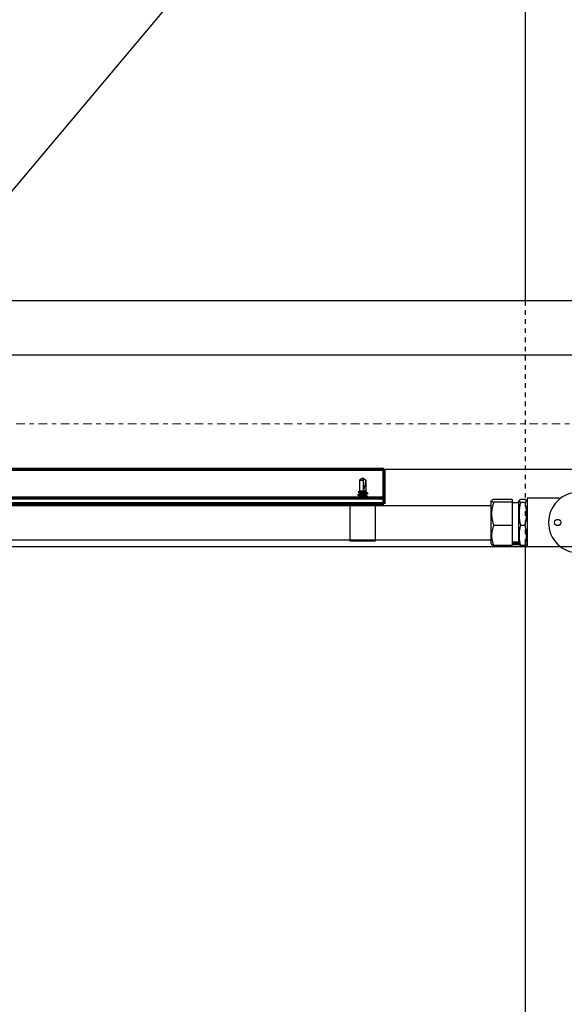
# Model space of a CAD drawing. Units: inches. Extents: x 900 to 1404, y 61 to 463.
# Drawn here: x 1094 to 1106, y 381 to 402 of the extents above; entities that cross this region are included whole.
import ezdxf

# ---------------------------------------------------------------- set-up
doc = ezdxf.new("R2010")
doc.units = ezdxf.units.IN
doc.header["$LTSCALE"] = 0.25
doc.header["$MEASUREMENT"] = 0
for name, pattern in [('CENTER', [2, 1.25, -0.25, 0.25, -0.25]), ('CENTER2', [1.125, 0.75, -0.125, 0.125, -0.125]), ('HIDDEN2', [0.1875, 0.125, -0.0625])]:
    doc.linetypes.add(name, pattern=pattern)
for name, color, linetype, lineweight in [('Center', 16, 'CENTER', 18), ('Dimensions', 7, 'Continuous', 30), ('Reference (ANSI)', 7, 'Continuous', 70)]:
    doc.layers.add(name, color=color, linetype=linetype, lineweight=lineweight)
doc.layers.add('hidden', color=8, linetype='HIDDEN2')
doc.layers.add('Visible (ANSI)', color=7, linetype='Continuous')
doc.styles.get("Standard").update_dxf_attribs({"font": 'arial.ttf'})
doc.dimstyles.new('Site Layouts32', dxfattribs={"dimscale": 32, "dimtxt": 0.125, "dimasz": 0.125, "dimexe": 0.0625, "dimexo": 0.0625, "dimgap": 0.0625, "dimtad": 0, "dimtih": 1, "dimtoh": 1, "dimdec": 4, "dimzin": 4, "dimdsep": 46, "dimlunit": 5, "dimtxsty": 'Standard', "dimcen": 0, "dimclrd": 256, "dimclre": 256, "dimclrt": 256, "dimadec": 0, "dimazin": 0, "dimtfac": 1, "dimtdec": 4, "dimtofl": 0, "dimtmove": 0, "dimatfit": 3, "dimfxl": 1, "dimfrac": 2, "dimtolj": 1, "dimtzin": 0, "dimlwd": -1, "dimlwe": -1, "dimarcsym": 0})

msp = doc.modelspace()

# ---------------------------------------------------------------- linework, layer by layer
for p, q in [((1104.98136, 421.54121), (1104.98136, 396.22871)), ((1287.07572, 396.22871), (1065.89322, 396.22871)), ((1285.88822, 395.0412), (1065.88822, 395.0412)), ((1285.88822, 392.5412), (1065.88822, 392.5412)), ((1287.07572, 390.85371), (1065.88822, 390.85371)), ((1104.98136, 390.85371), (1104.98136, 309.54121))]:
    msp.add_line(p, q)
at = {"layer": 'Center', "linetype": 'CENTER2'}
msp.add_line((1290.02442, 393.54121), (1000.11728, 393.54121), dxfattribs=at)
at = {"layer": 'hidden'}
msp.add_line((1104.98136, 396.22871), (1104.98136, 390.85371), dxfattribs=at)
at = {"layer": 'Reference (ANSI)'}
for p, q in [((1101.89688, 392.5412), (1068.82572, 392.5412)), ((1101.89688, 392.5412), (1101.89688, 391.7912)), ((1101.89688, 391.9162), (1068.82572, 391.9162)), ((1101.89688, 391.7912), (1092.01354, 391.7912)), ((1101.89688, 391.7912), (1101.71386, 391.7912)), ((1104.84431, 390.91907), (1104.69658, 390.91907)), ((1105.02458, 390.91907), (1105.01736, 390.91907))]:
    msp.add_line(p, q, dxfattribs=at)
at = {"layer": 'Visible (ANSI)'}
for p, q in [((1101.43386, 392.3575), (1101.36414, 392.30868)), ((1101.36414, 392.30868), (1101.44873, 392.30868)), ((1101.36414, 392.30868), (1101.36414, 392.07625)), ((1101.43386, 392.3575), (1101.50358, 392.30868)), ((1101.44873, 392.08284), (1101.44886, 392.34684)), ((1101.44873, 392.08284), (1101.44873, 392.30868)), ((1101.50017, 392.30868), (1101.50358, 392.30868)), ((1101.50358, 392.30868), (1101.50358, 392.07625)), ((1101.32586, 391.99144), (1101.32586, 391.98254)), ((1101.32586, 391.92001), (1101.32586, 391.9162)), ((1101.36414, 392.07625), (1101.336, 392.04812)), ((1101.36414, 392.07625), (1101.50358, 392.07625)), ((1101.36414, 392.03187), (1101.36414, 392.0152)), ((1101.36414, 391.96044), (1101.36414, 391.94377)), ((1101.43369, 392.05942), (1101.43372, 392.0497)), ((1101.50065, 392.05958), (1101.51147, 392.06583)), ((1101.50358, 392.07625), (1101.51216, 392.06768)), ((1101.50358, 392.06127), (1101.50358, 392.04925)), ((1101.50358, 391.99449), (1101.50358, 391.97782)), ((1101.50358, 391.92306), (1101.50358, 391.9162)), ((1101.54186, 392.02715), (1101.54186, 392.01825)), ((1101.54186, 391.95572), (1101.54186, 391.94682)), ((1104.69658, 391.88951), (1104.29408, 391.88951)), ((1104.69658, 391.88951), (1104.69658, 391.82758)), ((1104.98083, 391.88687), (1104.88083, 391.88687)), ((1105.02458, 391.91707), (1105.02458, 390.85107)), ((1105.72039, 391.91707), (1105.02458, 391.91707)), ((1092.01354, 391.7562), (1104.23158, 391.7562)), ((1101.15386, 391.7912), (1101.71386, 391.7912)), ((1101.15386, 391.7912), (1101.15386, 391.3912)), ((1101.71386, 391.3912), (1101.71386, 391.7912)), ((1104.23158, 391.83544), (1104.24981, 391.86461)), ((1104.23158, 391.83544), (1104.23158, 390.9327)), ((1104.69658, 391.82758), (1104.29408, 391.82758)), ((1104.69658, 391.82758), (1104.69658, 391.32214)), ((1104.83708, 391.81407), (1104.69658, 391.81407)), ((1104.83708, 391.83255), (1104.85001, 391.86209)), ((1104.83708, 391.83255), (1104.83708, 390.93558)), ((1104.98083, 391.82526), (1104.88083, 391.82526)), ((1105.02458, 391.83255), (1105.01166, 391.86209)), ((1101.15386, 391.3812), (1101.15386, 390.9812)), ((1101.71386, 390.9812), (1101.71386, 391.3812)), ((1104.69658, 391.32214), (1104.29408, 391.32214)), ((1104.69658, 391.32214), (1104.69658, 390.87862)), ((1104.98083, 391.32246), (1104.88083, 391.32246)), ((1092.01354, 391.0062), (1104.22037, 391.0062)), ((1101.15386, 390.9812), (1101.71386, 390.9812)), ((1104.23158, 390.9327), (1104.24981, 390.90353)), ((1104.69658, 390.87862), (1104.29408, 390.87862)), ((1104.83708, 390.95407), (1104.69658, 390.95407)), ((1104.83708, 390.93558), (1104.85001, 390.90604)), ((1104.98083, 390.88127), (1104.88083, 390.88127)), ((1105.02458, 390.93558), (1105.01166, 390.90604)), ((1105.72039, 390.85107), (1105.02458, 390.85107))]:
    msp.add_line(p, q, dxfattribs=at)
msp.add_circle((1105.69058, 391.38407), 0.068, dxfattribs=at)
for centre, radius, start, end in [((1106.15758, 391.38407), 0.665, 90, 270), ((1105.72039, 392.04207), 0.125, 270, 303.60102), ((1105.72039, 390.72607), 0.125, 56.39898, 90)]:
    msp.add_arc(centre, radius, start, end, dxfattribs=at)
msp.add_ellipse((1101.43386, 392.34651), major_axis=(-0.01336, -0.28584), ratio=0.23939932, start_param=0.4077338, end_param=1.4492684, dxfattribs=at)
for points, weights, knots in [([(1101.44873, 392.30868), (1101.44875, 392.31678), (1101.44882, 392.3401), (1101.44885, 392.34636), (1101.44886, 392.34684)], [5.47070245039, 6.33470583396, 11.6292558161, 14.9944466495, 15.3314073907], [-2.51765363, -2.51765363, -2.51765363, -2.41871874, -1.85391948, -1.49933906, -1.49933906, -1.49933906]), ([(1101.50017, 392.30868), (1101.48925, 392.31682), (1101.45888, 392.33945), (1101.4498, 392.34614), (1101.44886, 392.34684)], [6.19177072053, 7.36481629334, 15.5706415828, 23.217221544, 24.4642676984], [0.045378139, 0.045378139, 0.045378139, 0.066230148, 0.193543755, 0.219000396, 0.219000396, 0.219000396])]:
    msp.add_rational_spline(points, weights, degree=2, knots=knots, dxfattribs=at)
for points, knots in [([(1101.32772, 391.98034), (1101.32568, 391.98154), (1101.32531, 391.98277), (1101.32833, 391.98549), (1101.33261, 391.98695), (1101.34621, 391.98967), (1101.35558, 391.99115), (1101.37797, 391.99426), (1101.3907, 391.99584), (1101.41755, 391.99882), (1101.43135, 392.00011), (1101.45932, 392.00294), (1101.47318, 392.0045), (1101.49805, 392.00763), (1101.5089, 392.00916), (1101.52652, 392.01204), (1101.53313, 392.01332), (1101.54029, 392.01592), (1101.54186, 392.01708), (1101.54186, 392.01825)], [9.053120859, 9.053120859, 9.053120859, 9.053120859, 9.13780116, 9.13780116, 9.243097241, 9.243097241, 9.352479507, 9.352479507, 9.460166794, 9.460166794, 9.564669015, 9.564669015, 9.674082495, 9.674082495, 9.780621048, 9.780621048, 9.8868023, 9.8868023, 9.967971291, 9.967971291, 9.967971291, 9.967971291]), ([(1101.54001, 392.02935), (1101.54208, 392.02813), (1101.54242, 392.02689), (1101.5392, 392.02409), (1101.53458, 392.02257), (1101.52052, 392.01988), (1101.51141, 392.01844), (1101.48931, 392.01537), (1101.47641, 392.01378), (1101.44904, 392.01075), (1101.43487, 392.00944), (1101.40704, 392.0066), (1101.39365, 392.00508), (1101.3688, 392.00195), (1101.35767, 392.00037), (1101.34027, 391.99747), (1101.33395, 391.99621), (1101.32729, 391.99367), (1101.32586, 391.99256), (1101.32586, 391.99144)], [0.212963222, 0.212963222, 0.212963222, 0.212963222, 0.299050469, 0.299050469, 0.408912178, 0.408912178, 0.514055724, 0.514055724, 0.623084574, 0.623084574, 0.730418165, 0.730418165, 0.836757907, 0.836757907, 0.947220828, 0.947220828, 1.052224432, 1.052224432, 1.129809876, 1.129809876, 1.129809876, 1.129809876]), ([(1101.54001, 391.95792), (1101.54185, 391.95684), (1101.54232, 391.95573), (1101.54009, 391.95306), (1101.53594, 391.95153), (1101.52273, 391.94879), (1101.51402, 391.94741), (1101.49261, 391.94437), (1101.47999, 391.94278), (1101.45283, 391.93972), (1101.43856, 391.93836), (1101.41055, 391.93555), (1101.39707, 391.93405), (1101.37185, 391.93093), (1101.36044, 391.92934), (1101.34226, 391.92641), (1101.33549, 391.92515), (1101.32766, 391.92251), (1101.32586, 391.92126), (1101.32586, 391.92001)], [1.941575927, 1.941575927, 1.941575927, 1.941575927, 2.017663432, 2.017663432, 2.126839751, 2.126839751, 2.231097589, 2.231097589, 2.339175247, 2.339175247, 2.44699186, 2.44699186, 2.552477032, 2.552477032, 2.662060843, 2.662060843, 2.767016599, 2.767016599, 2.853528102, 2.853528102, 2.853528102, 2.853528102]), ([(1101.33649, 392.04661), (1101.33594, 392.04693), (1101.33568, 392.04727), (1101.33582, 392.04857), (1101.3384, 392.04956), (1101.34716, 392.05125), (1101.35348, 392.05209), (1101.37199, 392.05408), (1101.38135, 392.055), (1101.39805, 392.05651), (1101.40479, 392.0571), (1101.41896, 392.05828), (1101.42634, 392.05887), (1101.43369, 392.05942)], [0.292230537, 0.292230537, 0.292230537, 0.292230537, 0.316848282, 0.316848282, 0.388216649, 0.388216649, 0.443836074, 0.443836074, 0.485917868, 0.485917868, 0.512352718, 0.512352718, 0.540111627, 0.540111627, 0.540111627, 0.540111627]), ([(1101.33626, 391.9162), (1101.3377, 391.91653), (1101.33928, 391.91686), (1101.34834, 391.91857), (1101.35807, 391.92009), (1101.38095, 391.92321), (1101.39384, 391.92478), (1101.4209, 391.92773), (1101.43476, 391.929), (1101.46277, 391.93189), (1101.47659, 391.93347), (1101.50103, 391.93661), (1101.51153, 391.93813), (1101.52845, 391.94097), (1101.53467, 391.94228), (1101.54066, 391.94478), (1101.54186, 391.9458), (1101.54186, 391.94682)], [7.490496629, 7.490496629, 7.490496629, 7.490496629, 7.516309601, 7.516309601, 7.62636099, 7.62636099, 7.734591138, 7.734591138, 7.840138454, 7.840138454, 7.951268768, 7.951268768, 8.05825183, 8.05825183, 8.166072436, 8.166072436, 8.237694825, 8.237694825, 8.237694825, 8.237694825]), ([(1101.43372, 392.0497), (1101.42532, 392.04846), (1101.417, 392.0471), (1101.40108, 392.04423), (1101.39363, 392.04274), (1101.38033, 392.03975), (1101.37476, 392.03838), (1101.36695, 392.03555), (1101.36472, 392.03404), (1101.36417, 392.03229), (1101.36414, 392.03208), (1101.36414, 392.03187)], [-11.897369505, -11.897369505, -11.897369505, -11.897369505, -11.677328983, -11.677328983, -11.450316492, -11.450316492, -11.207259325, -11.207259325, -10.96902101, -10.96902101, -10.936335759, -10.936335759, -10.936335759, -10.936335759]), ([(1101.50092, 391.9929), (1101.50043, 391.9926), (1101.49988, 391.99231), (1101.49614, 391.99059), (1101.49144, 391.98932), (1101.4792, 391.98637), (1101.47175, 391.9848), (1101.45501, 391.98165), (1101.44584, 391.9801), (1101.42818, 391.97743), (1101.41921, 391.97605), (1101.40151, 391.97289), (1101.3935, 391.97129), (1101.37987, 391.96821), (1101.3744, 391.96685), (1101.36675, 391.96402), (1101.3646, 391.9625), (1101.36416, 391.96079), (1101.36414, 391.96061), (1101.36414, 391.96044)], [-8.96347973, -8.96347973, -8.96347973, -8.96347973, -8.92200765, -8.92200765, -8.71364638, -8.71364638, -8.50101893, -8.50101893, -8.28449788, -8.28449788, -8.09176596, -8.09176596, -7.90428847, -7.90428847, -7.71777662, -7.71777662, -7.53431338, -7.53431338, -7.51375921, -7.51375921, -7.51375921, -7.51375921]), ([(1101.3668, 392.01679), (1101.36712, 392.01699), (1101.36746, 392.01717), (1101.37073, 392.01882), (1101.37524, 392.02009), (1101.38727, 392.02305), (1101.39477, 392.02466), (1101.41127, 392.02779), (1101.42008, 392.02929), (1101.43793, 392.03203), (1101.44725, 392.03343), (1101.4652, 392.03661), (1101.47328, 392.03821), (1101.48688, 392.04125), (1101.49234, 392.04259), (1101.50047, 392.04539), (1101.5029, 392.04695), (1101.50354, 392.04878), (1101.50358, 392.04902), (1101.50358, 392.04925)], [-0.91021019, -0.91021019, -0.91021019, -0.91021019, -0.900331508, -0.900331508, -0.823844395, -0.823844395, -0.744241063, -0.744241063, -0.667561117, -0.667561117, -0.59253348, -0.59253348, -0.521066658, -0.521066658, -0.451991646, -0.451991646, -0.379541464, -0.379541464, -0.36869677, -0.36869677, -0.36869677, -0.36869677]), ([(1101.3668, 391.94536), (1101.36705, 391.94552), (1101.36733, 391.94567), (1101.37042, 391.94728), (1101.37485, 391.94855), (1101.38673, 391.9515), (1101.39417, 391.9531), (1101.41061, 391.95624), (1101.4194, 391.95775), (1101.43765, 391.96057), (1101.44692, 391.96195), (1101.46452, 391.96505), (1101.47265, 391.96665), (1101.48676, 391.96978), (1101.49216, 391.97114), (1101.50023, 391.97384), (1101.50275, 391.9754), (1101.50353, 391.97727), (1101.50358, 391.97755), (1101.50358, 391.97782)], [-2.105820169, -2.105820169, -2.105820169, -2.105820169, -2.098745319, -2.098745319, -2.030530327, -2.030530327, -1.959367248, -1.959367248, -1.890802588, -1.890802588, -1.820734025, -1.820734025, -1.750711255, -1.750711255, -1.679386222, -1.679386222, -1.600126554, -1.600126554, -1.586176523, -1.586176523, -1.586176523, -1.586176523]), ([(1101.43369, 392.05942), (1101.44448, 392.05942), (1101.45591, 392.05966), (1101.4766, 392.06059), (1101.48586, 392.06129), (1101.49969, 392.06282), (1101.50527, 392.06374), (1101.51197, 392.0657), (1101.51309, 392.06673), (1101.51217, 392.06766), (1101.51217, 392.06767), (1101.51217, 392.06767), (1101.51216, 392.06768)], [0.889780456, 0.889780456, 0.889780456, 0.889780456, 0.972000765, 0.972000765, 1.054221073, 1.054221073, 1.132809676, 1.132809676, 1.211398278, 1.211398278, 1.211398278, 1.211795681, 1.211795681, 1.211795681, 1.211795681]), ([(1101.50064, 392.05958), (1101.49995, 392.05918), (1101.49913, 392.05877), (1101.49458, 392.05683), (1101.48916, 392.05533), (1101.47674, 392.05284), (1101.46893, 392.05169), (1101.4518, 392.05012), (1101.44248, 392.0497), (1101.43372, 392.0497)], [0.050035795, 0.050035795, 0.050035795, 0.050035795, 0.067827621, 0.067827621, 0.135655241, 0.135655241, 0.202374942, 0.202374942, 0.269094643, 0.269094643, 0.269094643, 0.269094643]), ([(1101.50092, 391.92147), (1101.50037, 391.92113), (1101.49973, 391.92081), (1101.49582, 391.91905), (1101.49104, 391.91778), (1101.48477, 391.91628), (1101.48461, 391.91624), (1101.48445, 391.9162)], [-6.007139242, -6.007139242, -6.007139242, -6.007139242, -5.971638101, -5.971638101, -5.814162318, -5.814162318, -5.810100455, -5.810100455, -5.810100455, -5.810100455])]:
    msp.add_open_spline(points, degree=3, knots=knots, dxfattribs=at)
for points in [[(1101.32771, 391.99363), (1101.34077, 392.00131), (1101.35382, 392.009), (1101.3668, 392.01679)], [(1101.32771, 391.9222), (1101.34077, 391.92988), (1101.35382, 391.93757), (1101.3668, 391.94536)], [(1101.36414, 391.95878), (1101.35204, 391.96602), (1101.33988, 391.9732), (1101.32772, 391.98034)], [(1101.36414, 392.03021), (1101.35495, 392.03571), (1101.34573, 392.04117), (1101.33649, 392.04661)], [(1101.54001, 392.01606), (1101.52695, 392.00839), (1101.5139, 392.00069), (1101.50092, 391.9929)], [(1101.54001, 391.94463), (1101.52695, 391.93696), (1101.5139, 391.92926), (1101.50092, 391.92147)], [(1101.50358, 392.05092), (1101.51569, 392.04367), (1101.52784, 392.0365), (1101.54001, 392.02935)], [(1101.50358, 391.97949), (1101.51569, 391.97224), (1101.52784, 391.96507), (1101.54001, 391.95792)]]:
    msp.add_open_spline(points, degree=3, dxfattribs=at)
for points, weights in [([(1104.29408, 391.88951), (1104.20793, 391.85855), (1104.29408, 391.82758)], [1, 1.15470053838, 1]), ([(1104.88083, 391.88687), (1104.82084, 391.85606), (1104.88083, 391.82526)], [1, 1.15470053838, 1]), ([(1104.98083, 391.82526), (1105.04082, 391.85606), (1104.98083, 391.88687)], [1, 1.15470053838, 1]), ([(1104.29408, 391.82758), (1104.20793, 391.57486), (1104.29408, 391.32214)], [1, 1.15470053838, 1]), ([(1104.88083, 391.82526), (1104.82084, 391.57386), (1104.88083, 391.32246)], [1, 1.15470053838, 1]), ([(1104.98083, 391.32246), (1105.04082, 391.57386), (1104.98083, 391.82526)], [1, 1.15470053838, 1]), ([(1104.29408, 391.32214), (1104.20793, 391.10038), (1104.29408, 390.87862)], [1, 1.15470053838, 1]), ([(1104.88083, 391.32246), (1104.82084, 391.10186), (1104.88083, 390.88127)], [1, 1.15470053838, 1]), ([(1104.98083, 390.88127), (1105.04082, 391.10186), (1104.98083, 391.32246)], [1, 1.15470053838, 1]), ([(1104.29408, 390.87862), (1104.25706, 390.89193), (1104.24981, 390.90353)], [1, 1.06108634952, 1.07393056444]), ([(1104.88083, 390.88127), (1104.85505, 390.89451), (1104.85001, 390.90604)], [1, 1.06108634952, 1.07393056444]), ([(1105.01166, 390.90604), (1105.00661, 390.89451), (1104.98083, 390.88127)], [1.07393056444, 1.06108634952, 1])]:
    msp.add_rational_spline(points, weights, degree=2, dxfattribs=at)

# ---------------------------------------------------------------- leaders
at = {"layer": 'Dimensions'}
msp.add_leader([(1079.40723, 381.5194), (1114.99079, 423.91169)], dimstyle='Site Layouts32', dxfattribs=at)

doc.saveas('drawing.dxf')
